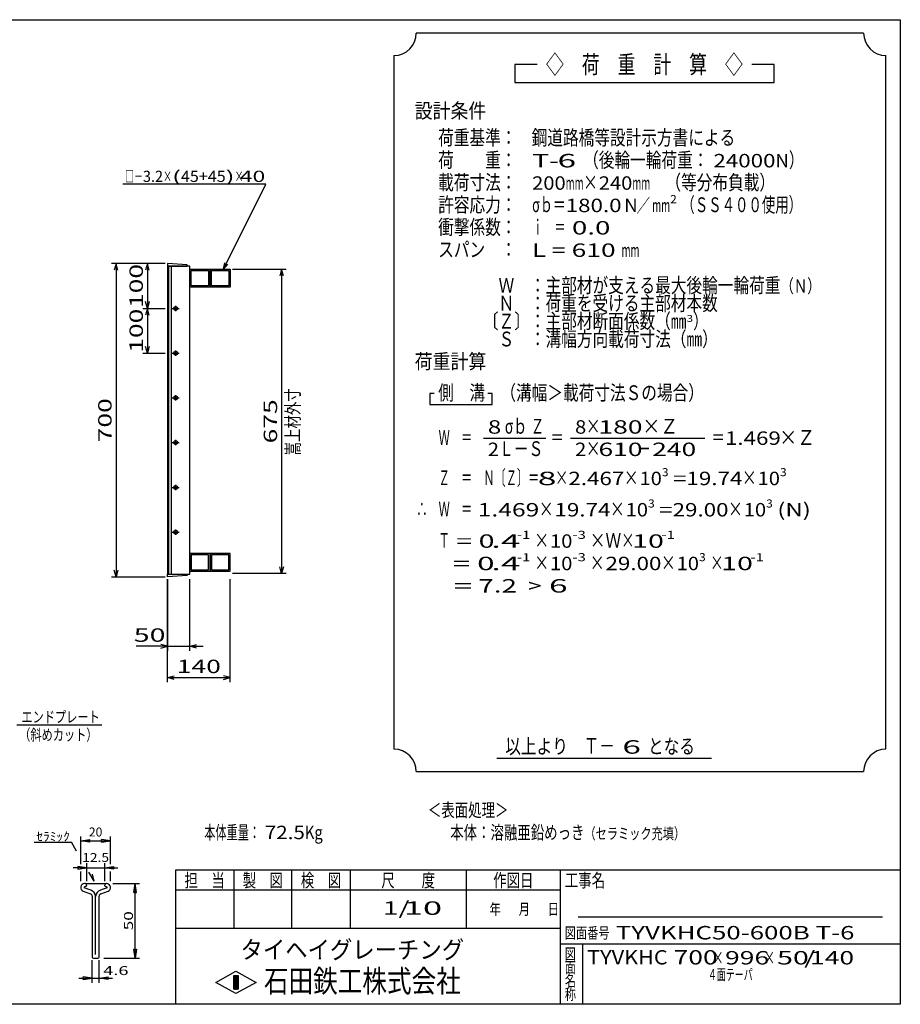
# Model space of a CAD drawing. Units: millimetres. Extents: x -182 to 174, y -128 to 105.
# Drawn here: x -23 to 174, y -115 to 105 of the extents above; entities that cross this region are included whole.
import ezdxf
from ezdxf.enums import TextEntityAlignment as Align

# ---------------------------------------------------------------- set-up
doc = ezdxf.new("R2010")
doc.units = ezdxf.units.MM
doc.header["$LTSCALE"] = 0.25
for name, color, linetype in [('16', 7, 'Continuous'), ('22', 7, 'Continuous'), ('32', 7, 'Continuous')]:
    doc.layers.add(name, color=color, linetype=linetype)
doc.styles.add('dcStyle0', font='txt.shx', dxfattribs={"width": 0.833333, "bigfont": 'bigfont'})

msp = doc.modelspace()

# ---------------------------------------------------------------- linework, layer by layer
at = {"color": 150, "linetype": 'Continuous', "lineweight": 25}
for p, q in [((-172.4, 104.85), (173.6, 104.85)), ((173.6, 104.85), (173.6, -115.15)), ((173.6, -85.15), (11.6, -85.15)), ((11.6, -85.15), (11.6, -115.15)), ((24.6, -85.15), (24.6, -98.15)), ((37.6, -98.15), (37.6, -85.15)), ((50.6, -85.15), (50.6, -98.15)), ((76.6, -98.15), (76.6, -85.15)), ((97.6, -85.15), (97.6, -115.15)), ((97.6, -89.65), (11.6, -89.65)), ((169.6, -95.65), (101.6, -95.65)), ((11.6, -98.15), (97.6, -98.15)), ((97.6, -101.65), (173.6, -101.65)), ((102.6, -115.15), (102.6, -101.65)), ((20.6, -110.25), (25.1, -107.75)), ((25.1, -107.75), (29.6, -110.25)), ((24.6, -108.75), (25.6, -108.75)), ((24.6, -111.75), (24.6, -108.75)), ((24.6, -108.75), (24.8, -108.75)), ((24.8, -108.75), (24.8, -111.75)), ((25, -111.75), (25, -108.75)), ((25, -108.75), (25.2, -108.75)), ((25.2, -108.75), (25.2, -111.75)), ((25.4, -111.75), (25.4, -108.75)), ((25.4, -108.75), (25.6, -108.75)), ((25.6, -108.75), (25.6, -111.75)), ((25.6, -108.75), (25.6, -111.75)), ((25.1, -112.75), (20.6, -110.25)), ((25.6, -111.75), (24.6, -111.75)), ((24.8, -111.75), (25, -111.75)), ((29.6, -110.25), (25.1, -112.75)), ((25.2, -111.75), (25.4, -111.75)), ((173.6, -115.15), (-172.4, -115.15))]:
    msp.add_line(p, q, dxfattribs=at)
at = {"layer": '16', "color": 3, "linetype": 'Continuous', "lineweight": 25}
for p, q in [((14.2, 50.05), (9.8, 50.35)), ((9.8, 50.35), (9.8, 49.75)), ((9.8, 49.75), (14.2, 49.75)), ((9.8, 49.75), (9.8, -19.05)), ((14.8, 49.75), (9.8, 49.75)), ((10, 49.75), (10, -19.05)), ((10.7, -19.05), (10.7, 49.75)), ((14.2, 49.75), (14.2, 50.05)), ((14.8, -19.05), (14.8, 49.75)), ((14.8, 49.1), (19.3, 49.1)), ((14.8, 45.1), (14.8, 49.1)), ((15.12, 48.78), (18.98, 48.78)), ((15.12, 45.42), (15.12, 48.78)), ((18.98, 48.78), (18.98, 45.42)), ((19.3, 49.1), (19.3, 45.1)), ((19.3, 49.1), (23.8, 49.1)), ((19.3, 45.1), (19.3, 49.1)), ((19.62, 48.78), (23.48, 48.78)), ((19.62, 45.42), (19.62, 48.78)), ((23.48, 48.78), (23.48, 45.42)), ((23.8, 49.1), (23.8, 45.1)), ((19.3, 45.1), (14.8, 45.1)), ((18.98, 45.42), (15.12, 45.42)), ((23.8, 45.1), (19.3, 45.1)), ((23.48, 45.42), (19.62, 45.42)), ((10.8, 40.35), (12.4, 40.35)), ((11.8, 40.65), (11.4, 40.65)), ((11.4, 40.05), (11.8, 40.05)), ((11.6, 40.95), (11.6, 39.75)), ((11.6, 30.95), (11.6, 29.75)), ((10.8, 30.35), (12.4, 30.35)), ((11.8, 30.65), (11.4, 30.65)), ((11.4, 30.05), (11.8, 30.05)), ((10.8, 20.35), (12.4, 20.35)), ((11.8, 20.65), (11.4, 20.65)), ((11.4, 20.05), (11.8, 20.05)), ((11.6, 20.95), (11.6, 19.75)), ((10.8, 10.35), (12.4, 10.35)), ((11.8, 10.65), (11.4, 10.65)), ((11.4, 10.05), (11.8, 10.05)), ((11.6, 10.95), (11.6, 9.75)), ((10.8, 0.35), (12.4, 0.35)), ((11.8, 0.65), (11.4, 0.65)), ((11.4, 0.05), (11.8, 0.05)), ((11.6, 0.95), (11.6, -0.25)), ((10.8, -9.65), (12.4, -9.65)), ((11.8, -9.35), (11.4, -9.35)), ((11.4, -9.95), (11.8, -9.95)), ((11.6, -9.05), (11.6, -10.25)), ((19.3, -14.4), (14.8, -14.4)), ((14.8, -14.4), (14.8, -18.4)), ((18.98, -14.72), (15.12, -14.72)), ((15.12, -14.72), (15.12, -18.08)), ((18.98, -18.08), (18.98, -14.72)), ((19.3, -18.4), (19.3, -14.4)), ((23.8, -14.4), (19.3, -14.4)), ((19.3, -14.4), (19.3, -18.4)), ((23.48, -14.72), (19.62, -14.72)), ((19.62, -14.72), (19.62, -18.08)), ((23.48, -18.08), (23.48, -14.72)), ((23.8, -18.4), (23.8, -14.4)), ((9.8, -19.05), (14.2, -19.05)), ((9.8, -19.65), (9.8, -19.05)), ((9.8, -19.05), (14.8, -19.05)), ((14.2, -19.35), (9.8, -19.65)), ((14.2, -19.05), (14.2, -19.35)), ((14.8, -18.4), (19.3, -18.4)), ((15.12, -18.08), (18.98, -18.08)), ((19.3, -18.4), (23.8, -18.4)), ((19.62, -18.08), (23.48, -18.08))]:
    msp.add_line(p, q, dxfattribs=at)
for centre, radius, start, end in [((11.4, 40.35), 0.3, 90, 270), ((11.6, 40.35), 0.4, 46.6, 133.4), ((11.6, 40.35), 0.4, 226.6, 313.4), ((11.8, 40.35), 0.3, 270, 90), ((11.4, 30.35), 0.3, 90, 270), ((11.6, 30.35), 0.4, 46.6, 133.4), ((11.6, 30.35), 0.4, 226.6, 313.4), ((11.8, 30.35), 0.3, 270, 90), ((11.4, 20.35), 0.3, 90, 270), ((11.6, 20.35), 0.4, 46.6, 133.4), ((11.6, 20.35), 0.4, 226.6, 313.4), ((11.8, 20.35), 0.3, 270, 90), ((11.4, 10.35), 0.3, 90, 270), ((11.6, 10.35), 0.4, 46.6, 133.4), ((11.6, 10.35), 0.4, 226.6, 313.4), ((11.8, 10.35), 0.3, 270, 90), ((11.4, 0.35), 0.3, 90, 270), ((11.6, 0.35), 0.4, 46.6, 133.4), ((11.6, 0.35), 0.4, 226.6, 313.4), ((11.8, 0.35), 0.3, 270, 90), ((11.4, -9.65), 0.3, 90, 270), ((11.6, -9.65), 0.4, 46.6, 133.4), ((11.6, -9.65), 0.4, 226.6, 313.4), ((11.8, -9.65), 0.3, 270, 90)]:
    msp.add_arc(centre, radius, start, end, dxfattribs=at)
at = {"layer": '22', "color": 4, "linetype": 'Continuous', "lineweight": 25}
for p, q in [((165.4, 101.85), (65.4, 101.85)), ((60.4, 96.85), (60.4, -58.15)), ((170.4, -58.15), (170.4, 96.85)), ((92.4, 94.85), (87.4, 94.85)), ((87.4, 94.85), (87.4, 90.85)), ((145.4, 94.85), (140.4, 94.85)), ((145.4, 90.85), (145.4, 94.85)), ((87.4, 90.85), (145.4, 90.85)), ((31.8, 68.1), (-0.2, 68.1)), ((22.3, 49.1), (31.8, 68.1)), ((9.3, 50.35), (-2.7, 50.35)), ((-1.7, 50.35), (-2.1, 48.85)), ((-1.3, 48.85), (-1.7, 50.35)), ((-1.7, 50.35), (-1.7, -19.65)), ((9.3, 50.35), (4.3, 50.35)), ((5.3, 50.35), (4.9, 48.85)), ((5.7, 48.85), (5.3, 50.35)), ((5.3, 50.35), (5.3, 40.35)), ((22.3, 49.1), (22.6, 50.56)), ((22.3, 49.1), (23.3, 50.2)), ((24.3, 49.1), (36.3, 49.1)), ((35.3, 49.1), (34.9, 47.6)), ((35.7, 47.6), (35.3, 49.1)), ((35.3, 49.1), (35.3, -18.9)), ((5.3, 40.35), (4.9, 41.85)), ((5.7, 41.85), (5.3, 40.35)), ((4.3, 40.35), (9.3, 40.35)), ((5.3, 40.35), (4.9, 38.85)), ((5.7, 38.85), (5.3, 40.35)), ((5.3, 40.35), (5.3, 30.35)), ((5.3, 30.35), (4.9, 31.85)), ((5.7, 31.85), (5.3, 30.35)), ((4.3, 30.35), (9.3, 30.35)), ((69.4, 21.35), (68.4, 21.35)), ((68.4, 21.35), (68.4, 18.85)), ((82.4, 21.35), (81.4, 21.35)), ((82.4, 18.85), (82.4, 21.35)), ((68.4, 18.85), (82.4, 18.85)), ((80.4, 11.35), (94.4, 11.35)), ((99.9, 11.35), (129.9, 11.35)), ((35.3, -18.9), (34.9, -17.4)), ((35.7, -17.4), (35.3, -18.9)), ((-2.7, -19.65), (9.3, -19.65)), ((-1.7, -19.65), (-2.1, -18.15)), ((-1.3, -18.15), (-1.7, -19.65)), ((36.3, -18.9), (24.3, -18.9)), ((9.8, -20.15), (9.8, -36.15)), ((9.8, -43.15), (9.8, -20.15)), ((14.8, -36.15), (14.8, -20.15)), ((23.8, -43.15), (23.8, -20.15)), ((9.8, -35.15), (2.8, -35.15)), ((9.8, -35.15), (8.3, -34.75)), ((8.3, -35.55), (9.8, -35.15)), ((9.8, -35.15), (14.8, -35.15)), ((14.8, -35.15), (16.3, -34.75)), ((16.3, -35.55), (14.8, -35.15)), ((14.8, -35.15), (17.8, -35.15)), ((9.8, -42.15), (11.3, -41.75)), ((23.8, -42.15), (22.3, -41.75)), ((11.3, -42.55), (9.8, -42.15)), ((9.8, -42.15), (23.8, -42.15)), ((22.3, -42.55), (23.8, -42.15)), ((-23.85, -52.69), (-4.85, -52.69)), ((83.4, -60.15), (131.4, -60.15)), ((65.4, -63.15), (165.4, -63.15))]:
    msp.add_line(p, q, dxfattribs=at)
for centre, start, end in [((60.4, 101.85), 270, 0), ((170.4, 101.85), 180, 270), ((60.4, -63.15), 0, 90), ((170.4, -63.15), 90, 180)]:
    msp.add_arc(centre, 5, start, end, dxfattribs=at)
at = {"layer": '32', "color": 4, "linetype": 'Continuous', "lineweight": 25}
for p, q in [((-20.03, -78.95), (-11.7, -78.95)), ((-10.53, -80.95), (-11.7, -78.95)), ((-9.6, -83.85), (-9.6, -77.65)), ((-9.6, -78.65), (-7.6, -78.35)), ((-7.6, -78.95), (-9.6, -78.65)), ((-9.6, -78.65), (-2.93, -78.65)), ((-7.6, -78.95), (-7.6, -78.35)), ((-2.93, -78.65), (-4.93, -78.35)), ((-4.93, -78.95), (-4.93, -78.35)), ((-4.93, -78.95), (-2.93, -78.65)), ((-2.93, -83.85), (-2.93, -77.65)), ((-8.27, -84.65), (-11.27, -84.65)), ((-8.27, -84.65), (-10.27, -84.35)), ((-10.27, -84.35), (-10.27, -84.95)), ((-10.27, -84.95), (-8.27, -84.65)), ((-9.6, -87.65), (-9.6, -85.45)), ((-8.27, -87.65), (-8.27, -83.65)), ((-8.27, -84.65), (-4.27, -84.65)), ((-6.6, -87.65), (-7.77, -85.65)), ((-4.27, -83.65), (-4.27, -87.65)), ((-4.27, -84.65), (-2.27, -84.35)), ((-2.27, -84.95), (-4.27, -84.65)), ((-4.27, -84.65), (-1.27, -84.65)), ((-2.93, -87.65), (-2.93, -85.45)), ((-2.27, -84.35), (-2.27, -84.95)), ((-6.6, -87.65), (-6.97, -86.08)), ((-9.06, -89.88), (-7.44, -90.45)), ((-7.37, -89.66), (-8.81, -89.15)), ((-8.75, -88.92), (-8.27, -88.69)), ((-8.57, -88.15), (-3.89, -88.15)), ((-8.27, -88.69), (-8.27, -88.61)), ((-3.73, -89.15), (-5.17, -89.66)), ((-5.1, -90.45), (-3.48, -89.88)), ((-4.27, -88.61), (-4.27, -88.69)), ((-4.27, -88.69), (-3.79, -88.92)), ((-2.43, -88.15), (3.57, -88.15)), ((2.27, -90.15), (2.57, -88.15)), ((2.27, -90.15), (2.87, -90.15)), ((2.87, -90.15), (2.57, -88.15)), ((2.57, -104.82), (2.57, -88.15)), ((-7.04, -91.01), (-7.04, -104.59)), ((-6.27, -104.05), (-6.27, -91.03)), ((-5.5, -104.59), (-5.5, -91.01)), ((2.57, -104.82), (2.27, -102.82)), ((2.27, -102.82), (2.87, -102.82)), ((2.87, -102.82), (2.57, -104.82)), ((-7.03, -110.32), (-7.03, -105.32)), ((-6.8, -104.82), (-5.74, -104.82)), ((-5.5, -110.32), (-5.5, -105.32)), ((-4.43, -104.82), (3.57, -104.82)), ((-10.03, -109.32), (-7.03, -109.32)), ((-7.03, -109.32), (-9.03, -109.02)), ((-9.03, -109.62), (-9.03, -109.02)), ((-9.03, -109.62), (-7.03, -109.32)), ((-7.03, -109.32), (-5.5, -109.32)), ((-5.5, -109.32), (-3.5, -109.02)), ((-3.5, -109.62), (-5.5, -109.32)), ((-5.5, -109.32), (-2.5, -109.32)), ((-3.5, -109.62), (-3.5, -109.02))]:
    msp.add_line(p, q, dxfattribs=at)
for centre, radius, start, end in [((-8.7, -89.05), 0.9, 90.98, 246.68), ((-8.7, -89.06), 0.147, 111.91, 222.33), ((-8.76, -88.63), 0.483, 2.5, 85.55), ((-7.8, -91.13), 1.53, 3.78, 73.7), ((-4.74, -91.13), 1.53, 106.3, 176.22), ((-3.78, -88.63), 0.483, 94.45, 177.5), ((-3.84, -89.05), 0.9, 293.32, 89.02), ((-3.84, -89.06), 0.147, 317.67, 68.09), ((-7.64, -91.01), 0.6, 0, 70.58), ((-4.9, -91.01), 0.6, 109.42, 180), ((-6.8, -104.59), 0.233, 180, 270), ((-5.74, -104.59), 0.233, 270, 0)]:
    msp.add_arc(centre, radius, start, end, dxfattribs=at)

# ---------------------------------------------------------------- texts
at = {"color": 150, "style": 'dcStyle0', "width": 0.833333}
for s, height, p, p2 in [('担\u3000当', 3, (13.6, -88.95), (22.6, -88.95)), ('製\u3000図', 3, (26.6, -88.95), (35.6, -88.95)), ('検\u3000図', 3, (39.6, -88.95), (48.6, -88.95)), ('尺\u3000\u3000度', 3, (57.6, -88.95), (69.6, -88.95)), ('作図日', 3, (82.6, -88.95), (91.6, -88.95)), ('工事名', 3, (98.6, -88.95), (107.6, -88.95)), ('年', 2.5, (81.8, -95.15), (84.3, -95.15)), ('月', 2.5, (88.3, -95.15), (90.8, -95.15)), ('日', 2.5, (94.8, -95.15), (97.3, -95.15)), ('図面番号', 2.5, (98.6, -100.45), (108.6, -100.45)), ('図', 2.5, (98.6, -105.15), (101.1, -105.15)), ('面', 2.5, (98.6, -108.15), (101.1, -108.15)), ('名', 2.5, (98.6, -111.15), (101.1, -111.15)), ('称', 2.5, (98.6, -114.15), (101.1, -114.15))]:
    msp.add_text(s, height=height, dxfattribs=at).set_placement(p, p2, align=Align.FIT)
at = {"color": 222, "style": 'dcStyle0'}
for s, height, width, p, p2 in [('タイヘイグレーチング', 4, 1.041667, (26.1, -104.95), (76.1, -104.95)), ('石田鉄工株式会社', 5, 0.846154, (31.35, -112.45), (75.35, -112.45))]:
    msp.add_text(s, height=height, dxfattribs=dict(at, width=width)).set_placement(p, p2, align=Align.FIT)
at = {"layer": '22', "color": 2, "style": 'dcStyle0'}
for s, height, width, p, p2 in [('◇\u3000荷\u3000重\u3000計\u3000算\u3000◇', 4, 0.833333, (94.4, 92.85), (138.4, 92.85)), ('設計条件', 3.3, 0.858369, (65.05, 82.85), (81.05, 82.85)), ('荷重基準：\u3000', 3.3, 0.841346, (70.3, 76.85), (91.3, 76.85)), ('鋼道路橋等設計示方書による', 3.3, 0.841346, (91.2, 76.85), (136.7, 76.85)), ('荷\u3000\u3000重：\u3000', 3.3, 0.841346, (70.3, 71.85), (91.3, 71.85)), (' 6 ', 3, 0.833333, (95.3, 71.85), (102.8, 71.85)), ('（後輪一輪荷重：', 3.3, 0.841346, (102.7, 71.85), (130.7, 71.85)), (' 24000', 3, 0.833333, (130.7, 71.85), (145.7, 71.85)), ('）', 3.3, 0.833333, (148.7, 71.85), (152, 71.85)), ('□－', 2.5, 0.666667, (0.3, 68.6), (4.3, 68.6)), ('3.2', 2.5, 0.6, (4.3, 68.6), (8.8, 68.6)), ('×', 2.5, 0.666667, (8.8, 68.6), (10.8, 68.6)), ('(', 2.5, 0.8, (10.8, 68.6), (12.8, 68.6)), ('45', 2.5, 0.8, (12.8, 68.6), (16.8, 68.6)), ('+', 2.5, 0.8, (16.8, 68.6), (18.8, 68.6)), ('45', 2.5, 0.8, (18.8, 68.6), (22.8, 68.6)), (')', 2.5, 0.8, (22.8, 68.6), (24.8, 68.6)), ('×', 2.5, 0.666667, (24.8, 68.6), (26.8, 68.6)), (' 40 ', 2.5, 0.8, (24.8, 68.6), (32.8, 68.6)), ('載荷寸法：\u3000', 3.3, 0.841346, (70.3, 66.85), (91.3, 66.85)), ('\u3000（等分布負載）', 3.3, 0.841346, (117.6, 66.85), (145.6, 66.85)), ('200', 3, 0.833333, (91.3, 66.85), (98.8, 66.85)), ('mm', 3, 0.666667, (98.8, 66.85), (102.8, 66.85)), ('×', 3.3, 0.833333, (102.7, 66.85), (106, 66.85)), ('240', 3, 0.833333, (106.2, 66.85), (113.7, 66.85)), ('mm', 3, 0.666667, (113.7, 66.85), (117.7, 66.85)), ('許容応力：\u3000', 3.3, 0.841346, (70.3, 61.85), (91.3, 61.85)), ('σｂ＝', 3.3, 0.631313, (91.3, 61.85), (98.8, 61.85)), ('180.0', 3, 0.833333, (98.8, 61.85), (111.3, 61.85)), ('／', 3, 0.833333, (114.65, 61.85), (117.65, 61.85)), ('mm', 3, 0.666667, (118.15, 61.85), (122.15, 61.85)), ('2', 1.8, 0.833333, (122.15, 63.85), (123.65, 63.85)), ('（ＳＳ４００使用）', 3.3, 0.757576, (124.65, 61.85), (151.65, 61.85)), ('衝撃係数：\u3000', 3.3, 0.841346, (70.3, 56.85), (91.3, 56.85)), ('ｉ\u3000＝', 3.3, 0.631313, (91.3, 56.85), (98.8, 56.85)), (' 0.0', 3, 0.833333, (98.8, 56.85), (108.8, 56.85)), ('スパン\u3000：\u3000', 3.3, 0.841346, (70.3, 51.85), (91.3, 51.85)), ('L =', 3, 0.833333, (91.3, 51.85), (98.8, 51.85)), (' 610 ', 3, 0.833333, (98.8, 51.85), (111.3, 51.85)), ('mm', 3, 0.666667, (111.3, 51.85), (115.3, 51.85)), ('\u3000Ｗ\u3000：主部材が支える最大後輪一輪荷重', 3.3, 0.841346, (80.3, 43.85), (146.8, 43.85)), ('（Ｎ）', 3, 0.833333, (146.8, 43.85), (155.8, 43.85)), ('\u3000Ｎ\u3000：荷重を受ける主部材本数', 3.3, 0.841346, (80.3, 39.85), (132.8, 39.85)), ('〔Ｚ〕：主部材断面係数（㎜', 3.3, 0.841346, (80.3, 35.85), (125.8, 35.85)), ('）', 3.3, 0.833333, (127.3, 35.85), (130.6, 35.85)), ('\u3000Ｓ\u3000：溝幅方向載荷寸法（㎜）', 3.3, 0.841346, (80.3, 31.85), (132.8, 31.85)), ('荷重計算', 3.3, 0.858369, (65.05, 26.85), (81.05, 26.85)), ('側\u3000溝', 3.3, 0.841346, (70.3, 19.85), (80.8, 19.85)), ('\u3000（溝幅＞載荷寸法Ｓの場合）', 3.3, 0.841346, (80.7, 19.85), (129.7, 19.85)), ('σｂ', 3.3, 0.631313, (85.2, 12.35), (90.2, 12.35)), ('Ｚ', 3.3, 0.757576, (91, 12.35), (94, 12.35)), ('×', 3.3, 0.833333, (103.3, 12.35), (106.6, 12.35)), (' 180 ', 3, 0.833333, (104.8, 12.35), (117.3, 12.35)), ('×Ｚ', 3.3, 0.858369, (115.95, 12.35), (123.95, 12.35)), ('8', 3, 0.833333, (100.9, 12.35), (103.4, 12.35)), ('Ｗ\u3000＝', 3.3, 0.631313, (70.4, 9.85), (77.9, 9.85)), ('＝', 3.3, 0.757576, (95.4, 9.85), (98.4, 9.85)), ('＝', 3.3, 0.757576, (131.4, 9.85), (134.4, 9.85)), ('1.469', 3, 0.833333, (134.4, 9.85), (146.9, 9.85)), ('×Ｚ', 3.3, 0.858369, (146.55, 9.85), (154.55, 9.85)), ('2', 3, 0.833333, (81.4, 7.35), (83.9, 7.35)), ('Ｌ－Ｓ', 3.3, 0.833333, (83.9, 7.35), (93.8, 7.35)), ('2', 3, 0.833333, (100.9, 7.35), (103.4, 7.35)), ('×', 3.3, 0.833333, (103.3, 7.35), (106.6, 7.35)), (' 610 ', 3, 0.833333, (104.8, 7.35), (117.3, 7.35)), ('－', 3.3, 0.631313, (115.3, 7.35), (117.8, 7.35)), (' 240 ', 3, 0.833333, (116.8, 7.35), (129.3, 7.35)), ('Ｚ\u3000＝\u3000Ｎ〔Ｚ〕＝', 3.3, 0.631313, (70.4, 0.85), (92.9, 0.85)), ('3', 1.8, 0.833333, (120.3, 2.85), (121.8, 2.85)), ('3', 1.8, 0.833333, (146.7, 2.85), (148.2, 2.85)), (' 8 ', 3, 0.833333, (90.9, 0.85), (98.4, 0.85)), ('×', 3.3, 0.757576, (96.4, 0.85), (99.4, 0.85)), ('2.467', 3, 0.833333, (99.4, 0.85), (111.9, 0.85)), ('×', 3.3, 0.833333, (111.8, 0.85), (115.1, 0.85)), ('10', 3, 0.833333, (115.3, 0.85), (120.3, 0.85)), ('19.74', 3, 0.833333, (125.8, 0.85), (138.3, 0.85)), ('×', 3.3, 0.833333, (138.2, 0.85), (141.5, 0.85)), ('10', 3, 0.833333, (141.7, 0.85), (146.7, 0.85)), ('∴\u3000Ｗ\u3000＝', 3.3, 0.631313, (65.4, -6.15), (77.9, -6.15)), (' 1.469', 3, 0.833333, (77.9, -6.15), (92.9, -6.15)), ('×', 3.3, 0.833333, (92.8, -6.15), (96.1, -6.15)), ('19.74', 3, 0.833333, (96.3, -6.15), (108.8, -6.15)), ('×', 3.3, 0.833333, (108.7, -6.15), (112, -6.15)), ('10', 3, 0.833333, (112.2, -6.15), (117.2, -6.15)), ('3', 1.8, 0.833333, (117.2, -4.15), (118.7, -4.15)), ('29.00', 3, 0.833333, (122.7, -6.15), (135.2, -6.15)), ('×', 3.3, 0.833333, (135.1, -6.15), (138.4, -6.15)), ('10', 3, 0.833333, (138.6, -6.15), (143.6, -6.15)), ('3', 1.8, 0.833333, (143.6, -4.15), (145.1, -4.15)), ('(N)', 3, 0.833333, (146.1, -6.15), (153.6, -6.15)), ('Ｔ', 3.3, 0.631313, (70.4, -13.15), (72.9, -13.15)), (' = 0', 3, 0.833333, (72.9, -13.15), (82.9, -13.15)), (' .4 ', 3, 0.833333, (80.4, -13.15), (90.4, -13.15)), ('-1', 1.8, 0.833333, (87.9, -11.15), (90.9, -11.15)), ('×', 3.3, 0.833333, (91.8, -13.15), (95.1, -13.15)), ('10', 3, 0.833333, (95.3, -13.15), (100.3, -13.15)), ('-3', 1.8, 0.833333, (100.3, -11.15), (103.3, -11.15)), ('×Ｗ', 3.3, 0.841346, (104.2, -13.15), (111.2, -13.15)), ('×', 3.3, 0.757576, (111.2, -13.15), (114.2, -13.15)), (' 10 ', 3, 0.833333, (112.2, -13.15), (122.2, -13.15)), ('-1', 1.8, 0.833333, (120.2, -11.15), (123.2, -11.15)), ('  = 0', 3, 0.833333, (70.4, -18.15), (82.9, -18.15)), (' .4 ', 3, 0.833333, (80.4, -18.15), (90.4, -18.15)), ('-1', 1.8, 0.833333, (87.9, -16.15), (90.9, -16.15)), ('×', 3.3, 0.833333, (91.8, -18.15), (95.1, -18.15)), ('10', 3, 0.833333, (95.3, -18.15), (100.3, -18.15)), ('-3', 1.8, 0.833333, (100.3, -16.15), (103.3, -16.15)), ('×', 3.3, 0.833333, (104.2, -18.15), (107.5, -18.15)), ('29.00', 3, 0.833333, (107.7, -18.15), (120.2, -18.15)), ('×', 3.3, 0.833333, (120.1, -18.15), (123.4, -18.15)), ('10', 3, 0.833333, (123.6, -18.15), (128.6, -18.15)), ('3', 1.8, 0.833333, (128.6, -16.15), (130.1, -16.15)), ('×', 3.3, 0.757576, (131.1, -18.15), (134.1, -18.15)), (' 10 ', 3, 0.833333, (132.1, -18.15), (142.1, -18.15)), ('-1', 1.8, 0.833333, (140.1, -16.15), (143.1, -16.15)), ('  =', 3, 0.833333, (70.4, -23.15), (77.9, -23.15)), (' 7.2', 3, 0.833333, (77.9, -23.15), (87.9, -23.15)), (' 6 ', 3, 0.833333, (93.4, -23.15), (100.9, -23.15)), (' 50 ', 3, 0.833333, (0.8, -34.15), (10.8, -34.15)), (' 140 ', 3, 0.833333, (10.55, -41.15), (23.05, -41.15)), ('エンドプレート', 2.5, 0.833333, (-22.85, -52.19), (-5.35, -52.19)), ('（斜めカット）', 2.5, 0.833333, (-23.35, -56.19), (-5.85, -56.19)), ('以上より\u3000', 3.3, 0.841346, (85.3, -59.15), (102.8, -59.15)), ('Ｔ－', 3.5, 0.833333, (102.8, -59.15), (109.8, -59.15)), (' 6 ', 3, 0.833333, (109.8, -59.15), (117.3, -59.15)), ('となる', 3.3, 0.841346, (117.2, -59.15), (127.7, -59.15)), ('＜表面処理＞', 3, 0.833333, (68, -73.25), (86, -73.25)), ('本体重量：', 3, 0.694444, (18, -78.25), (30.5, -78.25)), (' 72.5', 3, 0.666667, (30.5, -78.25), (40.5, -78.25)), ('Kg', 3, 0.666667, (40.5, -78.25), (44.5, -78.25)), ('本体：', 3, 0.833333, (73, -78.25), (82, -78.25)), ('溶融亜鉛めっき', 3, 0.833333, (82, -78.25), (103, -78.25)), ('（セラミック充填）', 2.5, 0.833333, (103, -78.25), (125.5, -78.25)), ('TYVKHC50-600B T-6         ', 3, 0.833333, (110, -100.65), (175, -100.65)), ('TYVKHC', 3.2, 0.9375, (103.6, -106.25), (121.6, -106.25)), (' 700 ', 3.2, 0.78125, (121.6, -106.25), (134.1, -106.25)), ('×', 3, 0.694444, (131.6, -106.25), (134.1, -106.25)), (' 996 ', 3, 0.833333, (133.1, -106.25), (145.6, -106.25)), ('×', 3, 0.694444, (143.1, -106.25), (145.6, -106.25)), (' 50 ', 3, 0.833333, (144.6, -106.25), (154.6, -106.25)), ('/', 3, 0.833333, (152.1, -106.25), (154.6, -106.25)), (' 140 ', 3, 0.833333, (152.1, -106.25), (164.6, -106.25)), ('４面テーパ', 2.5, 0.666667, (130.6, -109.75), (140.6, -109.75))]:
    msp.add_text(s, height=height, dxfattribs=dict(at, width=width)).set_placement(p, p2, align=Align.FIT)
for s, height, p, p2 in [('T-', 3, (91.3, 71.85), (97.3, 71.85)), ('N', 3, (145.7, 71.85), (148.7, 71.85)), ('N', 3, (111.9, 61.85), (114.9, 61.85)), ('3', 1.5, (125.8, 37.35), (127.3, 37.35)), ('8', 3, (81.4, 12.35), (84.4, 12.35)), ('=', 3, (122.8, 0.85), (125.8, 0.85)), ('=', 3, (119.7, -6.15), (122.7, -6.15)), ('>', 3, (90.4, -23.15), (93.4, -23.15)), ('1/', 3, (57.9, -95.15), (63.9, -95.15)), (' 10 ', 3, (60.9, -95.15), (72.9, -95.15))]:
    msp.add_text(s, height=height, dxfattribs=at).set_placement(p, p2, align=Align.FIT)
at = {"layer": '22', "color": 2, "style": 'dcStyle0', "width": 0.833333}
for s, p, p2 in [(' 100 ', (4.3, 39.1), (4.3, 51.6)), (' 100 ', (4.3, 29.1), (4.3, 41.6)), ('嵩上材外寸', (39.3, 7.5), (39.3, 22.5)), (' 700 ', (-2.7, 9.1), (-2.7, 21.6)), (' 675 ', (34.3, 8.85), (34.3, 21.35))]:
    msp.add_text(s, height=3, rotation=90, dxfattribs=at).set_placement(p, p2, align=Align.FIT)
at = {"layer": '32', "color": 2, "style": 'dcStyle0', "width": 0.75}
for s, p, p2 in [('ｾﾗﾐｯｸ', (-19.53, -78.65), (-12.03, -78.65)), ('20', (-7.77, -77.65), (-4.77, -77.65)), ('12.5', (-9.27, -83.35), (-3.27, -83.35)), (' 4.6 ', (-5.5, -108.62), (2, -108.62))]:
    msp.add_text(s, height=2, dxfattribs=at).set_placement(p, p2, align=Align.FIT)
msp.add_text(' 50 ', height=2, rotation=90, dxfattribs=at).set_placement((2.07, -99.48), (2.07, -93.48), align=Align.FIT)

doc.saveas('drawing.dxf')
